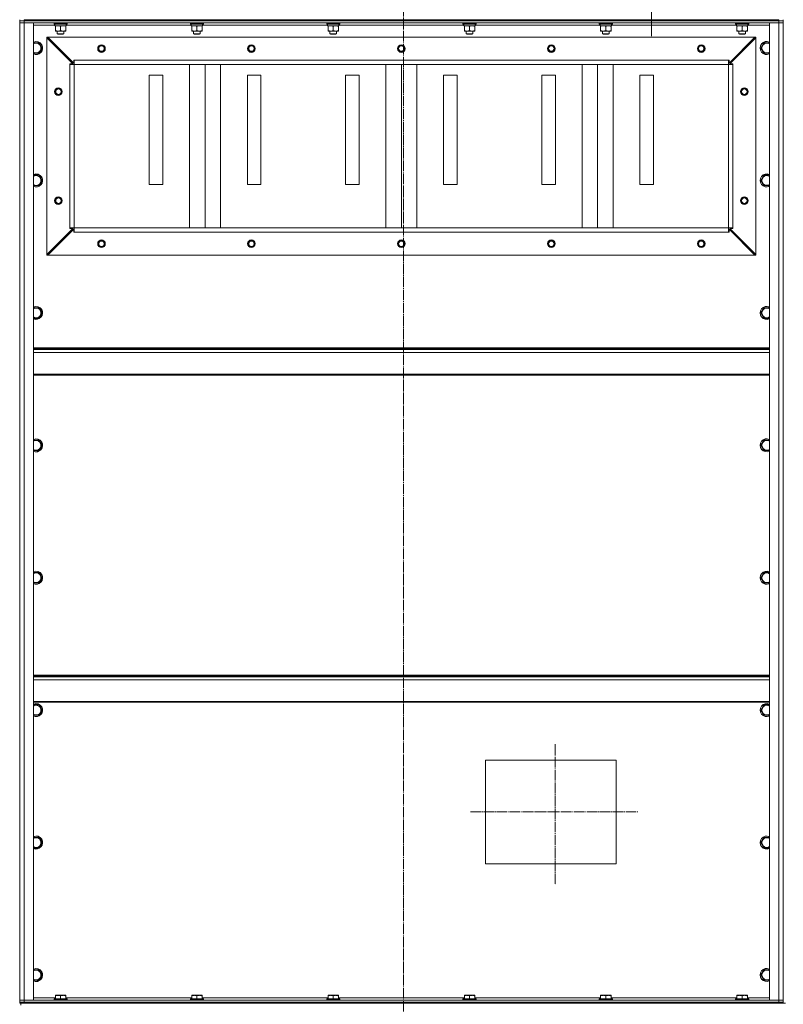
# Model space of a CAD drawing. Units: millimetres. Extents: x 0 to 24363, y -6 to 16800.
# Drawn here: x 15390 to 16791, y 11694 to 13500 of the extents above; entities that cross this region are included whole.
import ezdxf

# ---------------------------------------------------------------- set-up
doc = ezdxf.new("R2010")
doc.units = ezdxf.units.MM
doc.linetypes.add('K5LT_AXLED', pattern=[23.716667, 19.216667, -1.5, 1.5, -1.5])
doc.linetypes.add('K5LT_THIN', pattern=[0])
for name, color, linetype, true_color in [('OSI', 2, 'Continuous', 0xffff00), ('R', 1, 'Continuous', 0xff0000), ('WELDING', 7, 'Continuous', 0xffffff)]:
    doc.layers.add(name, color=color, linetype=linetype, true_color=true_color)

msp = doc.modelspace()

# ---------------------------------------------------------------- linework, layer by layer
at = {"layer": 'OSI', "color": 30, "linetype": 'K5LT_AXLED', "lineweight": 18, "true_color": 0xff8000}
for p, q in [((16094.5, 14119.5), (16094.5, 11669.4)), ((16549.5, 13561.2), (16549.5, 13466.5)), ((16372.5, 12171.4), (16372.5, 11913.4)), ((16217.5, 12047.2), (16524.5, 12047.2))]:
    msp.add_line(p, q, dxfattribs=at)
at = {"layer": 'R', "color": 7, "linetype": 'K5LT_THIN', "lineweight": 18}
for p, q in [((15390.5, 13498.2), (15390.5, 13500.2)), ((15390.5, 13498.2), (15390.5, 13500.2)), ((15398.5, 13498.2), (15390.5, 13498.2)), ((15390.5, 13498.2), (15390.5, 13494.2)), ((15390.5, 13498.2), (15398.5, 13498.2)), ((15390.5, 13494.2), (15398.5, 13494.2)), ((15390.5, 11702.2), (15390.5, 13494.2)), ((15398.5, 13494.2), (15390.5, 13494.2)), ((15390.5, 11702.2), (15390.5, 13494.2)), ((15398.5, 13500.2), (16782.5, 13500.2)), ((15398.5, 13498.2), (15398.5, 13500.2)), ((15398.5, 13498.2), (16782.5, 13498.2)), ((16782.5, 13498.2), (15398.5, 13498.2)), ((15398.5, 13498.2), (15398.5, 13494.2)), ((16782.5, 13494.2), (15398.5, 13494.2)), ((15398.5, 13494.2), (15415.5, 13494.2)), ((15398.5, 13494.2), (15398.5, 11702.2)), ((15415.5, 13494.2), (15415.5, 11702.2)), ((15455.1, 13490.2), (15415.5, 13490.2)), ((15453.5, 13493.9), (15453.7, 13494.2)), ((15453.5, 13493.9), (15453.5, 13492)), ((15477.5, 13493.9), (15453.5, 13493.9)), ((15477.5, 13492), (15453.5, 13492)), ((15453.5, 13492), (15453.7, 13491.7)), ((15477.3, 13491.7), (15453.7, 13491.7)), ((15455, 13489.2), (15455.1, 13490.5)), ((15476, 13491.7), (15476, 13489.2)), ((15705.1, 13490.2), (15476, 13490.2)), ((15477.5, 13493.9), (15477.3, 13494.2)), ((15477.5, 13492), (15477.3, 13491.7)), ((15477.5, 13493.9), (15477.5, 13492)), ((15703.5, 13493.9), (15703.7, 13494.2)), ((15703.5, 13493.9), (15703.5, 13492)), ((15727.5, 13493.9), (15703.5, 13493.9)), ((15727.5, 13492), (15703.5, 13492)), ((15703.5, 13492), (15703.7, 13491.7)), ((15727.3, 13491.7), (15703.7, 13491.7)), ((15705, 13489.2), (15705.1, 13490.5)), ((15726, 13491.7), (15726, 13489.2)), ((15955.1, 13490.2), (15726, 13490.2)), ((15727.5, 13493.9), (15727.3, 13494.2)), ((15727.5, 13492), (15727.3, 13491.7)), ((15727.5, 13493.9), (15727.5, 13492)), ((15953.5, 13493.9), (15953.7, 13494.2)), ((15953.5, 13493.9), (15953.5, 13492)), ((15977.5, 13493.9), (15953.5, 13493.9)), ((15977.5, 13492), (15953.5, 13492)), ((15953.5, 13492), (15953.7, 13491.7)), ((15977.3, 13491.7), (15953.7, 13491.7)), ((15955, 13489.2), (15955.1, 13490.5)), ((15976, 13491.7), (15976, 13489.2)), ((16205.1, 13490.2), (15976, 13490.2)), ((15977.5, 13493.9), (15977.3, 13494.2)), ((15977.5, 13492), (15977.3, 13491.7)), ((15977.5, 13493.9), (15977.5, 13492)), ((16203.5, 13493.9), (16203.7, 13494.2)), ((16203.5, 13493.9), (16203.5, 13492)), ((16227.5, 13493.9), (16203.5, 13493.9)), ((16227.5, 13492), (16203.5, 13492)), ((16203.5, 13492), (16203.7, 13491.7)), ((16227.3, 13491.7), (16203.7, 13491.7)), ((16205, 13489.2), (16205.1, 13490.5)), ((16226, 13491.7), (16226, 13489.2)), ((16455.1, 13490.2), (16226, 13490.2)), ((16227.5, 13493.9), (16227.3, 13494.2)), ((16227.5, 13492), (16227.3, 13491.7)), ((16227.5, 13493.9), (16227.5, 13492)), ((16453.5, 13493.9), (16453.7, 13494.2)), ((16453.5, 13493.9), (16453.5, 13492)), ((16477.5, 13493.9), (16453.5, 13493.9)), ((16477.5, 13492), (16453.5, 13492)), ((16453.5, 13492), (16453.7, 13491.7)), ((16477.3, 13491.7), (16453.7, 13491.7)), ((16455, 13489.2), (16455.1, 13490.5)), ((16476, 13491.7), (16476, 13489.2)), ((16705.1, 13490.2), (16476, 13490.2)), ((16477.5, 13493.9), (16477.3, 13494.2)), ((16477.5, 13492), (16477.3, 13491.7)), ((16477.5, 13493.9), (16477.5, 13492)), ((16703.5, 13493.9), (16703.7, 13494.2)), ((16703.5, 13493.9), (16703.5, 13492)), ((16727.5, 13493.9), (16703.5, 13493.9)), ((16727.5, 13492), (16703.5, 13492)), ((16703.5, 13492), (16703.7, 13491.7)), ((16727.3, 13491.7), (16703.7, 13491.7)), ((16705, 13489.2), (16705.1, 13490.5)), ((16726, 13491.7), (16726, 13489.2)), ((16765.5, 13490.2), (16726, 13490.2)), ((16727.5, 13493.9), (16727.3, 13494.2)), ((16727.5, 13492), (16727.3, 13491.7)), ((16727.5, 13493.9), (16727.5, 13492)), ((16765.5, 11702.2), (16765.5, 13494.2)), ((16765.5, 13494.2), (16782.5, 13494.2)), ((16782.5, 13498.2), (16782.5, 13500.2)), ((16790.5, 13498.2), (16782.5, 13498.2)), ((16782.5, 13498.2), (16782.5, 13494.2)), ((16782.5, 13498.2), (16790.5, 13498.2)), ((16782.5, 11702.2), (16782.5, 13494.2)), ((16782.5, 13494.2), (16790.5, 13494.2)), ((16790.5, 13494.2), (16782.5, 13494.2)), ((16790.5, 13498.2), (16790.5, 13500.2)), ((16790.5, 13498.2), (16790.5, 13494.2)), ((16790.5, 13494.2), (16790.5, 11702.2)), ((16790.5, 11702.2), (16790.5, 13494.2)), ((15455, 13489.2), (15455.2, 13489.2)), ((15476, 13489.2), (15455.2, 13489.2)), ((15456, 13488.3), (15456, 13489.2)), ((15456, 13488.3), (15456, 13480)), ((15456, 13479.2), (15456, 13480)), ((15475, 13479.2), (15456, 13479.2)), ((15459.5, 13479.2), (15459.5, 13474.2)), ((15471.5, 13474.2), (15459.5, 13474.2)), ((15459.5, 13474.2), (15460.5, 13473.7)), ((15470.5, 13473.7), (15460.5, 13473.7)), ((15465.5, 13488.3), (15465.5, 13480)), ((15471.5, 13474.2), (15470.5, 13473.7)), ((15471.5, 13479.2), (15471.5, 13474.2)), ((15475, 13489.2), (15475, 13488.3)), ((15475, 13488.3), (15475, 13480)), ((15475, 13480), (15475, 13479.2)), ((15705, 13489.2), (15705.2, 13489.2)), ((15726, 13489.2), (15705.2, 13489.2)), ((15706, 13488.3), (15706, 13489.2)), ((15706, 13488.3), (15706, 13480)), ((15706, 13479.2), (15706, 13480)), ((15725, 13479.2), (15706, 13479.2)), ((15709.5, 13479.2), (15709.5, 13474.2)), ((15721.5, 13474.2), (15709.5, 13474.2)), ((15709.5, 13474.2), (15710.5, 13473.7)), ((15720.5, 13473.7), (15710.5, 13473.7)), ((15715.5, 13488.3), (15715.5, 13480)), ((15721.5, 13474.2), (15720.5, 13473.7)), ((15721.5, 13479.2), (15721.5, 13474.2)), ((15725, 13489.2), (15725, 13488.3)), ((15725, 13488.3), (15725, 13480)), ((15725, 13480), (15725, 13479.2)), ((15955, 13489.2), (15955.2, 13489.2)), ((15976, 13489.2), (15955.2, 13489.2)), ((15956, 13488.3), (15956, 13489.2)), ((15956, 13488.3), (15956, 13480)), ((15956, 13479.2), (15956, 13480)), ((15975, 13479.2), (15956, 13479.2)), ((15959.5, 13479.2), (15959.5, 13474.2)), ((15971.5, 13474.2), (15959.5, 13474.2)), ((15959.5, 13474.2), (15960.5, 13473.7)), ((15970.5, 13473.7), (15960.5, 13473.7)), ((15965.5, 13488.3), (15965.5, 13480)), ((15971.5, 13474.2), (15970.5, 13473.7)), ((15971.5, 13479.2), (15971.5, 13474.2)), ((15975, 13489.2), (15975, 13488.3)), ((15975, 13488.3), (15975, 13480)), ((15975, 13480), (15975, 13479.2)), ((16205, 13489.2), (16205.2, 13489.2)), ((16226, 13489.2), (16205.2, 13489.2)), ((16206, 13488.3), (16206, 13489.2)), ((16206, 13488.3), (16206, 13480)), ((16206, 13479.2), (16206, 13480)), ((16225, 13479.2), (16206, 13479.2)), ((16209.5, 13479.2), (16209.5, 13474.2)), ((16221.5, 13474.2), (16209.5, 13474.2)), ((16209.5, 13474.2), (16210.5, 13473.7)), ((16220.5, 13473.7), (16210.5, 13473.7)), ((16215.5, 13488.3), (16215.5, 13480)), ((16221.5, 13474.2), (16220.5, 13473.7)), ((16221.5, 13479.2), (16221.5, 13474.2)), ((16225, 13489.2), (16225, 13488.3)), ((16225, 13488.3), (16225, 13480)), ((16225, 13480), (16225, 13479.2)), ((16455, 13489.2), (16455.2, 13489.2)), ((16476, 13489.2), (16455.2, 13489.2)), ((16456, 13488.3), (16456, 13489.2)), ((16456, 13488.3), (16456, 13480)), ((16456, 13479.2), (16456, 13480)), ((16475, 13479.2), (16456, 13479.2)), ((16459.5, 13479.2), (16459.5, 13474.2)), ((16471.5, 13474.2), (16459.5, 13474.2)), ((16459.5, 13474.2), (16460.5, 13473.7)), ((16470.5, 13473.7), (16460.5, 13473.7)), ((16465.5, 13488.3), (16465.5, 13480)), ((16471.5, 13474.2), (16470.5, 13473.7)), ((16471.5, 13479.2), (16471.5, 13474.2)), ((16475, 13489.2), (16475, 13488.3)), ((16475, 13488.3), (16475, 13480)), ((16475, 13480), (16475, 13479.2)), ((16705, 13489.2), (16705.2, 13489.2)), ((16726, 13489.2), (16705.2, 13489.2)), ((16706, 13488.3), (16706, 13489.2)), ((16706, 13488.3), (16706, 13480)), ((16706, 13479.2), (16706, 13480)), ((16725, 13479.2), (16706, 13479.2)), ((16709.5, 13479.2), (16709.5, 13474.2)), ((16721.5, 13474.2), (16709.5, 13474.2)), ((16709.5, 13474.2), (16710.5, 13473.7)), ((16720.5, 13473.7), (16710.5, 13473.7)), ((16715.5, 13488.3), (16715.5, 13480)), ((16721.5, 13474.2), (16720.5, 13473.7)), ((16721.5, 13479.2), (16721.5, 13474.2)), ((16725, 13489.2), (16725, 13488.3)), ((16725, 13488.3), (16725, 13480)), ((16725, 13480), (16725, 13479.2)), ((15415.5, 13457.7), (15426, 13457.7)), ((15426, 13457.7), (15428.7, 13452.9)), ((15440.5, 13468.2), (15440.5, 13466.7)), ((15442, 13468.2), (15440.5, 13468.2)), ((15440.5, 13466.7), (15440.5, 13069.7)), ((15488, 13419.2), (15440.5, 13466.7)), ((16739, 13468.2), (15442, 13468.2)), ((15442, 13468.2), (15489.5, 13420.7)), ((16691.5, 13420.7), (16739, 13468.2)), ((16740.5, 13466.7), (16693, 13419.2)), ((16740.5, 13468.2), (16739, 13468.2)), ((16740.5, 13466.7), (16740.5, 13468.2)), ((16740.5, 13466.7), (16740.5, 13069.7)), ((16749.5, 13448.2), (16755, 13457.7)), ((16755, 13457.7), (16765.5, 13457.7)), ((15426, 13438.7), (15415.5, 13438.7)), ((15431.4, 13448.2), (15426, 13438.7)), ((15428.7, 13452.9), (15431.4, 13448.2)), ((16755, 13438.7), (16749.5, 13448.2)), ((16765.5, 13438.7), (16755, 13438.7)), ((15482.5, 13418.2), (15482.5, 13419.2)), ((15482.5, 13419.2), (15488, 13419.2)), ((15490.5, 13418.2), (15482.5, 13418.2)), ((15482.5, 13418.2), (15482.5, 13118.2)), ((15489.5, 13420.7), (15489.5, 13426.2)), ((15489.5, 13426.2), (15490.5, 13426.2)), ((16690.5, 13426.2), (15490.5, 13426.2)), ((15490.5, 13418.2), (15490.5, 13426.2)), ((16690.5, 13418.2), (15490.5, 13418.2)), ((16690.5, 13418.2), (15490.5, 13418.2)), ((15490.5, 13418.2), (15490.5, 13118.2)), ((15702.2, 13118.2), (15702.2, 13418.2)), ((15730.5, 13118.2), (15730.5, 13418.2)), ((15758.8, 13118.2), (15758.8, 13418.2)), ((16062.2, 13118.2), (16062.2, 13418.2)), ((16090.5, 13118.2), (16090.5, 13418.2)), ((16118.8, 13118.2), (16118.8, 13418.2)), ((16422.2, 13118.2), (16422.2, 13418.2)), ((16450.5, 13118.2), (16450.5, 13418.2)), ((16478.8, 13118.2), (16478.8, 13418.2)), ((16690.5, 13418.2), (16690.5, 13426.2)), ((16690.5, 13426.2), (16691.5, 13426.2)), ((16690.5, 13418.2), (16690.5, 13118.2)), ((16698.5, 13418.2), (16690.5, 13418.2)), ((16691.5, 13426.2), (16691.5, 13420.7)), ((16693, 13419.2), (16698.5, 13419.2)), ((16698.5, 13419.2), (16698.5, 13418.2)), ((16698.5, 13418.2), (16698.5, 13118.2)), ((15653, 13398.2), (15628, 13398.2)), ((15628, 13398.2), (15628, 13198.2)), ((15653, 13198.2), (15653, 13398.2)), ((15833, 13398.2), (15808, 13398.2)), ((15808, 13398.2), (15808, 13198.2)), ((15833, 13198.2), (15833, 13398.2)), ((16013, 13398.2), (15988, 13398.2)), ((15988, 13398.2), (15988, 13198.2)), ((16013, 13198.2), (16013, 13398.2)), ((16193, 13398.2), (16168, 13398.2)), ((16168, 13398.2), (16168, 13198.2)), ((16193, 13198.2), (16193, 13398.2)), ((16373, 13398.2), (16348, 13398.2)), ((16348, 13398.2), (16348, 13198.2)), ((16373, 13198.2), (16373, 13398.2)), ((16553, 13398.2), (16528, 13398.2)), ((16528, 13398.2), (16528, 13198.2)), ((16553, 13198.2), (16553, 13398.2)), ((15415.5, 13214.8), (15426, 13214.8)), ((15426, 13214.8), (15428.7, 13210.1)), ((15431.4, 13205.3), (15426, 13195.8)), ((15428.7, 13210.1), (15431.4, 13205.3)), ((16749.5, 13205.3), (16755, 13214.8)), ((16755, 13195.8), (16749.5, 13205.3)), ((16755, 13214.8), (16765.5, 13214.8)), ((15426, 13195.8), (15415.5, 13195.8)), ((15628, 13198.2), (15653, 13198.2)), ((15808, 13198.2), (15833, 13198.2)), ((15988, 13198.2), (16013, 13198.2)), ((16168, 13198.2), (16193, 13198.2)), ((16348, 13198.2), (16373, 13198.2)), ((16528, 13198.2), (16553, 13198.2)), ((16765.5, 13195.8), (16755, 13195.8)), ((15440.5, 13069.7), (15488, 13117.2)), ((15489.5, 13115.7), (15442, 13068.2)), ((15490.5, 13118.2), (15482.5, 13118.2)), ((15482.5, 13117.2), (15482.5, 13118.2)), ((15488, 13117.2), (15482.5, 13117.2)), ((15489.5, 13110.2), (15489.5, 13115.7)), ((15490.5, 13110.2), (15489.5, 13110.2)), ((16690.5, 13118.2), (15490.5, 13118.2)), ((15490.5, 13110.2), (15490.5, 13118.2)), ((16690.5, 13110.2), (15490.5, 13110.2)), ((16690.5, 13110.2), (16690.5, 13118.2)), ((16698.5, 13118.2), (16690.5, 13118.2)), ((16691.5, 13110.2), (16690.5, 13110.2)), ((16739, 13068.2), (16691.5, 13115.7)), ((16691.5, 13115.7), (16691.5, 13110.2)), ((16698.5, 13117.2), (16693, 13117.2)), ((16693, 13117.2), (16740.5, 13069.7)), ((16698.5, 13118.2), (16698.5, 13117.2)), ((15440.5, 13069.7), (15440.5, 13068.2)), ((15440.5, 13068.2), (15442, 13068.2)), ((16739, 13068.2), (15442, 13068.2)), ((16739, 13068.2), (16740.5, 13068.2)), ((16740.5, 13068.2), (16740.5, 13069.7)), ((15415.5, 12971.9), (15426, 12971.9)), ((15426, 12971.9), (15428.7, 12967.2)), ((15428.7, 12967.2), (15431.4, 12962.4)), ((16749.5, 12962.4), (16755, 12971.9)), ((16755, 12971.9), (16765.5, 12971.9)), ((15426, 12952.9), (15415.5, 12952.9)), ((15431.4, 12962.4), (15426, 12952.9)), ((16755, 12952.9), (16749.5, 12962.4)), ((16765.5, 12952.9), (16755, 12952.9)), ((16765.5, 12898.2), (15415.5, 12898.2)), ((16765.5, 12897), (15415.5, 12897)), ((16765.5, 12895.2), (15415.5, 12895.2)), ((16765.5, 12889.7), (15415.5, 12889.7)), ((16765.5, 12850), (15415.5, 12850)), ((16765.5, 12848.2), (15415.5, 12848.2)), ((15415.5, 12729.1), (15426, 12729.1)), ((15426, 12729.1), (15428.7, 12724.3)), ((15431.4, 12719.6), (15426, 12710.1)), ((15428.7, 12724.3), (15431.4, 12719.6)), ((16749.5, 12719.6), (16755, 12729.1)), ((16755, 12710.1), (16749.5, 12719.6)), ((16755, 12729.1), (16765.5, 12729.1)), ((15426, 12710.1), (15415.5, 12710.1)), ((16765.5, 12710.1), (16755, 12710.1)), ((15415.5, 12486.2), (15426, 12486.2)), ((15426, 12486.2), (15428.7, 12481.5)), ((15428.7, 12481.5), (15431.4, 12476.7)), ((16749.5, 12476.7), (16755, 12486.2)), ((16755, 12486.2), (16765.5, 12486.2)), ((15426, 12467.2), (15415.5, 12467.2)), ((15431.4, 12476.7), (15426, 12467.2)), ((16755, 12467.2), (16749.5, 12476.7)), ((16765.5, 12467.2), (16755, 12467.2)), ((16765.5, 12298.2), (15415.5, 12298.2)), ((16765.5, 12297), (15415.5, 12297)), ((16765.5, 12295.2), (15415.5, 12295.2)), ((16765.5, 12289.7), (15415.5, 12289.7)), ((16765.5, 12250), (15415.5, 12250)), ((16765.5, 12248.2), (15415.5, 12248.2)), ((15415.5, 12243.4), (15426, 12243.4)), ((15426, 12243.4), (15428.7, 12238.6)), ((16749.5, 12233.9), (16755, 12243.4)), ((16755, 12243.4), (16765.5, 12243.4)), ((15431.4, 12233.9), (15426, 12224.4)), ((15428.7, 12238.6), (15431.4, 12233.9)), ((16755, 12224.4), (16749.5, 12233.9)), ((15426, 12224.4), (15415.5, 12224.4)), ((16765.5, 12224.4), (16755, 12224.4)), ((16244.5, 12142.2), (16484.5, 12142.2)), ((16244.5, 11952.2), (16244.5, 12142.2)), ((16484.5, 12142.2), (16484.5, 11952.2)), ((15415.5, 12000.5), (15426, 12000.5)), ((15426, 12000.5), (15428.7, 11995.8)), ((15431.4, 11991), (15426, 11981.5)), ((15428.7, 11995.8), (15431.4, 11991)), ((16749.5, 11991), (16755, 12000.5)), ((16755, 11981.5), (16749.5, 11991)), ((16755, 12000.5), (16765.5, 12000.5)), ((15426, 11981.5), (15415.5, 11981.5)), ((16765.5, 11981.5), (16755, 11981.5)), ((16484.5, 11952.2), (16244.5, 11952.2)), ((15415.5, 11757.7), (15426, 11757.7)), ((15426, 11757.7), (15428.7, 11752.9)), ((16749.5, 11748.2), (16755, 11757.7)), ((16755, 11757.7), (16765.5, 11757.7)), ((15426, 11738.7), (15415.5, 11738.7)), ((15431.4, 11748.2), (15426, 11738.7)), ((15428.7, 11752.9), (15431.4, 11748.2)), ((16755, 11738.7), (16749.5, 11748.2)), ((16765.5, 11738.7), (16755, 11738.7)), ((15398.5, 11702.2), (15390.5, 11702.2)), ((15390.5, 11698.2), (15390.5, 11702.2)), ((15390.5, 11702.2), (15398.5, 11702.2)), ((15398.5, 11702.2), (16782.5, 11702.2)), ((15415.5, 11702.2), (15398.5, 11702.2)), ((15398.5, 11698.2), (15398.5, 11702.2)), ((15415.5, 11706.2), (15456, 11706.2)), ((15453.5, 11704.4), (15453.7, 11704.7)), ((15453.5, 11704.4), (15453.5, 11702.5)), ((15471.5, 11704.4), (15453.5, 11704.4)), ((15453.5, 11702.5), (15453.7, 11702.2)), ((15471.5, 11702.5), (15453.5, 11702.5)), ((15471.4, 11704.7), (15453.7, 11704.7)), ((15456, 11710.9), (15456.5, 11711.2)), ((15456, 11710), (15456, 11710.9)), ((15456, 11710), (15456, 11704.7)), ((15470, 11711.2), (15456.5, 11711.2)), ((15465.5, 11710), (15465.5, 11704.7)), ((15474.4, 11711.2), (15470, 11711.2)), ((15477.3, 11704.7), (15471.4, 11704.7)), ((15477.5, 11704.4), (15471.5, 11704.4)), ((15477.5, 11702.5), (15471.5, 11702.5)), ((15475, 11710.9), (15474.4, 11711.2)), ((15475, 11710.9), (15475, 11710)), ((15475, 11710), (15475, 11704.7)), ((15475, 11706.2), (15706, 11706.2)), ((15477.5, 11704.4), (15477.3, 11704.7)), ((15477.5, 11702.5), (15477.3, 11702.2)), ((15477.5, 11704.4), (15477.5, 11702.5)), ((15703.5, 11704.4), (15703.7, 11704.7)), ((15703.5, 11704.4), (15703.5, 11702.5)), ((15721.5, 11704.4), (15703.5, 11704.4)), ((15703.5, 11702.5), (15703.7, 11702.2)), ((15721.5, 11702.5), (15703.5, 11702.5)), ((15721.4, 11704.7), (15703.7, 11704.7)), ((15706, 11710.9), (15706.5, 11711.2)), ((15706, 11710), (15706, 11710.9)), ((15706, 11710), (15706, 11704.7)), ((15720, 11711.2), (15706.5, 11711.2)), ((15715.5, 11710), (15715.5, 11704.7)), ((15724.4, 11711.2), (15720, 11711.2)), ((15727.3, 11704.7), (15721.4, 11704.7)), ((15727.5, 11704.4), (15721.5, 11704.4)), ((15727.5, 11702.5), (15721.5, 11702.5)), ((15725, 11710.9), (15724.4, 11711.2)), ((15725, 11710.9), (15725, 11710)), ((15725, 11710), (15725, 11704.7)), ((15725, 11706.2), (15956, 11706.2)), ((15727.5, 11704.4), (15727.3, 11704.7)), ((15727.5, 11702.5), (15727.3, 11702.2)), ((15727.5, 11704.4), (15727.5, 11702.5)), ((15953.5, 11704.4), (15953.7, 11704.7)), ((15953.5, 11704.4), (15953.5, 11702.5)), ((15971.5, 11704.4), (15953.5, 11704.4)), ((15953.5, 11702.5), (15953.7, 11702.2)), ((15971.5, 11702.5), (15953.5, 11702.5)), ((15971.4, 11704.7), (15953.7, 11704.7)), ((15956, 11710.9), (15956.5, 11711.2)), ((15956, 11710), (15956, 11710.9)), ((15956, 11710), (15956, 11704.7)), ((15970, 11711.2), (15956.5, 11711.2)), ((15965.5, 11710), (15965.5, 11704.7)), ((15974.4, 11711.2), (15970, 11711.2)), ((15977.3, 11704.7), (15971.4, 11704.7)), ((15977.5, 11704.4), (15971.5, 11704.4)), ((15977.5, 11702.5), (15971.5, 11702.5)), ((15975, 11710.9), (15974.4, 11711.2)), ((15975, 11710.9), (15975, 11710)), ((15975, 11710), (15975, 11704.7)), ((15975, 11706.2), (16206, 11706.2)), ((15977.5, 11704.4), (15977.3, 11704.7)), ((15977.5, 11702.5), (15977.3, 11702.2)), ((15977.5, 11704.4), (15977.5, 11702.5)), ((16203.5, 11704.4), (16203.7, 11704.7)), ((16203.5, 11704.4), (16203.5, 11702.5)), ((16221.5, 11704.4), (16203.5, 11704.4)), ((16203.5, 11702.5), (16203.7, 11702.2)), ((16221.5, 11702.5), (16203.5, 11702.5)), ((16221.4, 11704.7), (16203.7, 11704.7)), ((16206, 11710.9), (16206.5, 11711.2)), ((16206, 11710), (16206, 11710.9)), ((16206, 11710), (16206, 11704.7)), ((16220, 11711.2), (16206.5, 11711.2)), ((16215.5, 11710), (16215.5, 11704.7)), ((16224.4, 11711.2), (16220, 11711.2)), ((16227.3, 11704.7), (16221.4, 11704.7)), ((16227.5, 11704.4), (16221.5, 11704.4)), ((16227.5, 11702.5), (16221.5, 11702.5)), ((16225, 11710.9), (16224.4, 11711.2)), ((16225, 11710.9), (16225, 11710)), ((16225, 11710), (16225, 11704.7)), ((16225, 11706.2), (16456, 11706.2)), ((16227.5, 11704.4), (16227.3, 11704.7)), ((16227.5, 11702.5), (16227.3, 11702.2)), ((16227.5, 11704.4), (16227.5, 11702.5)), ((16453.5, 11704.4), (16453.7, 11704.7)), ((16453.5, 11704.4), (16453.5, 11702.5)), ((16471.5, 11704.4), (16453.5, 11704.4)), ((16453.5, 11702.5), (16453.7, 11702.2)), ((16471.5, 11702.5), (16453.5, 11702.5)), ((16471.4, 11704.7), (16453.7, 11704.7)), ((16456, 11710.9), (16456.5, 11711.2)), ((16456, 11710), (16456, 11710.9)), ((16456, 11710), (16456, 11704.7)), ((16470, 11711.2), (16456.5, 11711.2)), ((16465.5, 11710), (16465.5, 11704.7)), ((16474.4, 11711.2), (16470, 11711.2)), ((16477.3, 11704.7), (16471.4, 11704.7)), ((16477.5, 11704.4), (16471.5, 11704.4)), ((16477.5, 11702.5), (16471.5, 11702.5)), ((16475, 11710.9), (16474.4, 11711.2)), ((16475, 11710.9), (16475, 11710)), ((16475, 11710), (16475, 11704.7)), ((16475, 11706.2), (16706, 11706.2)), ((16477.5, 11704.4), (16477.3, 11704.7)), ((16477.5, 11702.5), (16477.3, 11702.2)), ((16477.5, 11704.4), (16477.5, 11702.5)), ((16703.5, 11704.4), (16703.7, 11704.7)), ((16703.5, 11704.4), (16703.5, 11702.5)), ((16721.5, 11704.4), (16703.5, 11704.4)), ((16703.5, 11702.5), (16703.7, 11702.2)), ((16721.5, 11702.5), (16703.5, 11702.5)), ((16721.4, 11704.7), (16703.7, 11704.7)), ((16706, 11710.9), (16706.5, 11711.2)), ((16706, 11710), (16706, 11710.9)), ((16706, 11710), (16706, 11704.7)), ((16720, 11711.2), (16706.5, 11711.2)), ((16715.5, 11710), (16715.5, 11704.7)), ((16724.4, 11711.2), (16720, 11711.2)), ((16727.3, 11704.7), (16721.4, 11704.7)), ((16727.5, 11704.4), (16721.5, 11704.4)), ((16727.5, 11702.5), (16721.5, 11702.5)), ((16725, 11710.9), (16724.4, 11711.2)), ((16725, 11710.9), (16725, 11710)), ((16725, 11710), (16725, 11704.7)), ((16725, 11706.2), (16765.5, 11706.2)), ((16727.5, 11704.4), (16727.3, 11704.7)), ((16727.5, 11702.5), (16727.3, 11702.2)), ((16727.5, 11704.4), (16727.5, 11702.5)), ((16782.5, 11702.2), (16765.5, 11702.2)), ((16790.5, 11702.2), (16782.5, 11702.2)), ((16782.5, 11702.2), (16790.5, 11702.2)), ((16782.5, 11698.2), (16782.5, 11702.2)), ((16790.5, 11698.2), (16790.5, 11702.2)), ((15390.5, 11696.2), (15390.5, 11698.2)), ((15390.5, 11698.2), (15398.5, 11698.2)), ((15390.5, 11696.2), (15390.5, 11698.2)), ((15398.5, 11698.2), (15390.5, 11698.2)), ((15392.5, 11696.2), (15390.5, 11696.2)), ((15392.5, 11696.2), (15392.5, 11692.6)), ((15392.5, 11696.2), (15392.5, 11692.6)), ((15392.5, 11696.2), (15393.2, 11696.2)), ((15398.5, 11696.2), (15393.2, 11696.2)), ((15398.5, 11698.2), (16782.5, 11698.2)), ((15398.5, 11696.2), (15398.5, 11698.2)), ((15398.5, 11698.2), (16782.5, 11698.2)), ((15398.5, 11696.2), (16782.5, 11696.2)), ((16782.5, 11696.2), (16782.5, 11698.2)), ((16782.5, 11698.2), (16790.5, 11698.2)), ((16790.5, 11698.2), (16782.5, 11698.2)), ((16787.8, 11696.2), (16782.5, 11696.2)), ((16787.8, 11696.2), (16795.2, 11696.2)), ((16790.5, 11696.2), (16790.5, 11698.2))]:
    msp.add_line(p, q, dxfattribs=at)
for centre, radius in [((15540.5, 13447.2), 7), ((15540.5, 13447.2), 6.5), ((15815.5, 13447.2), 7), ((15815.5, 13447.2), 6.5), ((16090.5, 13447.2), 7), ((16090.5, 13447.2), 6.5), ((16365.5, 13447.2), 7), ((16365.5, 13447.2), 6.5), ((16640.5, 13447.2), 7), ((16640.5, 13447.2), 6.5), ((15540.5, 13447.2), 6), ((15540.5, 13447.2), 5), ((15815.5, 13447.2), 6), ((15815.5, 13447.2), 5), ((16090.5, 13447.2), 6), ((16090.5, 13447.2), 5), ((16365.5, 13447.2), 6), ((16365.5, 13447.2), 5), ((16640.5, 13447.2), 6), ((16640.5, 13447.2), 5), ((15461.5, 13368.2), 7), ((15461.5, 13368.2), 6.5), ((15461.5, 13368.2), 6), ((15461.5, 13368.2), 5), ((16719.5, 13368.2), 7), ((16719.5, 13368.2), 6.5), ((16719.5, 13368.2), 6), ((16719.5, 13368.2), 5), ((15461.5, 13168.2), 7), ((15461.5, 13168.2), 6.5), ((15461.5, 13168.2), 6), ((15461.5, 13168.2), 5), ((16719.5, 13168.2), 7), ((16719.5, 13168.2), 6.5), ((16719.5, 13168.2), 6), ((16719.5, 13168.2), 5), ((15540.5, 13089.2), 7), ((15540.5, 13089.2), 6.5), ((15540.5, 13089.2), 6), ((15540.5, 13089.2), 5), ((15815.5, 13089.2), 7), ((15815.5, 13089.2), 6.5), ((15815.5, 13089.2), 6), ((15815.5, 13089.2), 5), ((16090.5, 13089.2), 7), ((16090.5, 13089.2), 6.5), ((16090.5, 13089.2), 6), ((16090.5, 13089.2), 5), ((16365.5, 13089.2), 7), ((16365.5, 13089.2), 6.5), ((16365.5, 13089.2), 6), ((16365.5, 13089.2), 5), ((16640.5, 13089.2), 7), ((16640.5, 13089.2), 6.5), ((16640.5, 13089.2), 6), ((16640.5, 13089.2), 5)]:
    msp.add_circle(centre, radius, dxfattribs=at)
for centre, radius, start, end in [((15420.5, 13448.2), 12, 30, 114.6243), ((15420.5, 13448.2), 11.8, 30, 115.0095), ((15420.5, 13448.2), 8.97, 30, 123.8664), ((15420.5, 13448.2), 12, 245.3757, 30), ((15420.5, 13448.2), 11.8, 244.9905, 30), ((16760.5, 13448.2), 12, 65.3757, 294.6243), ((16760.5, 13448.2), 11.8, 64.9905, 295.0095), ((16760.5, 13448.2), 8.97, 56.1336, 303.8664), ((15420.5, 13448.2), 8.97, 236.1336, 30), ((15420.5, 13205.3), 12, 30, 114.6243), ((15420.5, 13205.3), 11.8, 30, 115.0095), ((15420.5, 13205.3), 8.97, 30, 123.8664), ((15420.5, 13205.3), 12, 245.3757, 30), ((15420.5, 13205.3), 11.8, 244.9905, 30), ((15420.5, 13205.3), 8.97, 236.1336, 30), ((16760.5, 13205.3), 12, 65.3757, 294.6243), ((16760.5, 13205.3), 11.8, 64.9905, 295.0095), ((16760.5, 13205.3), 8.97, 56.1336, 303.8664), ((15420.5, 12962.4), 12, 30, 114.6243), ((15420.5, 12962.4), 11.8, 30, 115.0095), ((15420.5, 12962.4), 8.97, 30, 123.8664), ((15420.5, 12962.4), 11.8, 244.9905, 30), ((15420.5, 12962.4), 12, 245.3757, 30), ((15420.5, 12962.4), 8.97, 236.1336, 30), ((16760.5, 12962.4), 12, 65.3757, 294.6243), ((16760.5, 12962.4), 11.8, 64.9905, 295.0095), ((16760.5, 12962.4), 8.97, 56.1336, 303.8664), ((15420.5, 12719.6), 12, 30, 114.6243), ((15420.5, 12719.6), 11.8, 30, 115.0095), ((16760.5, 12719.6), 12, 65.3757, 294.6243), ((16760.5, 12719.6), 11.8, 64.9905, 295.0095), ((15420.5, 12719.6), 8.97, 30, 123.8664), ((15420.5, 12719.6), 12, 245.3757, 30), ((15420.5, 12719.6), 11.8, 244.9905, 30), ((15420.5, 12719.6), 8.97, 236.1336, 30), ((16760.5, 12719.6), 8.97, 56.1336, 303.8664), ((15420.5, 12476.7), 12, 30, 114.6243), ((15420.5, 12476.7), 11.8, 30, 115.0095), ((15420.5, 12476.7), 8.97, 30, 123.8664), ((15420.5, 12476.7), 12, 245.3757, 30), ((15420.5, 12476.7), 11.8, 244.9905, 30), ((15420.5, 12476.7), 8.97, 236.1336, 30), ((16760.5, 12476.7), 12, 65.3757, 294.6243), ((16760.5, 12476.7), 11.8, 64.9905, 295.0095), ((16760.5, 12476.7), 8.97, 56.1336, 303.8664), ((15420.5, 12233.9), 12, 30, 114.6243), ((15420.5, 12233.9), 11.8, 30, 115.0095), ((16760.5, 12233.9), 12, 65.3757, 294.6243), ((16760.5, 12233.9), 11.8, 64.9905, 295.0095), ((15420.5, 12233.9), 8.97, 30, 123.8664), ((15420.5, 12233.9), 12, 245.3757, 30), ((15420.5, 12233.9), 11.8, 244.9905, 30), ((15420.5, 12233.9), 8.97, 236.1336, 30), ((16760.5, 12233.9), 8.97, 56.1336, 303.8664), ((15420.5, 11991), 12, 30, 114.6243), ((15420.5, 11991), 11.8, 30, 115.0095), ((15420.5, 11991), 8.97, 30, 123.8664), ((15420.5, 11991), 12, 245.3757, 30), ((15420.5, 11991), 11.8, 244.9905, 30), ((15420.5, 11991), 8.97, 236.1336, 30), ((16760.5, 11991), 12, 65.3757, 294.6243), ((16760.5, 11991), 11.8, 64.9905, 295.0095), ((16760.5, 11991), 8.97, 56.1336, 303.8664), ((15420.5, 11748.2), 12, 30, 114.6243), ((15420.5, 11748.2), 11.8, 30, 115.0095), ((15420.5, 11748.2), 8.97, 30, 123.8664), ((16760.5, 11748.2), 12, 65.3757, 294.6243), ((16760.5, 11748.2), 11.8, 64.9905, 295.0095), ((16760.5, 11748.2), 8.97, 56.1336, 303.8664), ((15420.5, 11748.2), 12, 245.3757, 30), ((15420.5, 11748.2), 11.8, 244.9905, 30), ((15420.5, 11748.2), 8.97, 236.1336, 30)]:
    msp.add_arc(centre, radius, start, end, dxfattribs=at)
for centre in [(15465.5, 13494.1), (15715.5, 13494.1), (15965.5, 13494.1), (16215.5, 13494.1), (16465.5, 13494.1), (16715.5, 13494.1)]:
    msp.add_ellipse(centre, major_axis=(0, -22.5), ratio=0.466308, start_param=-1.46277, end_param=-1.350168, dxfattribs=at)
at = {"layer": 'WELDING', "color": 7, "linetype": 'K5LT_THIN', "lineweight": 18}
for points, knots in [([(15460.7, 13489.2), (15460.5, 13489.2), (15460.1, 13489.2), (15459.4, 13489.1), (15458.8, 13489), (15458, 13488.9), (15457.1, 13488.7), (15456.3, 13488.4), (15456, 13488.3)], [0, 0, 0, 0, 1.192024, 2.404251, 3.60809, 4.765234, 6.955738, 9, 9, 9, 9]), ([(15456, 13480), (15456.5, 13479.8), (15457.4, 13479.6), (15458.3, 13479.4), (15458.9, 13479.3), (15459.5, 13479.2), (15460, 13479.2), (15460.5, 13479.2), (15461, 13479.2), (15461.6, 13479.2), (15462.2, 13479.2), (15462.9, 13479.3), (15464, 13479.6), (15464.9, 13479.8), (15465.5, 13480)], [0, 0, 0, 0, 2.72415, 3.912285, 4.716446, 5.530362, 6.353984, 7.180289, 7.997717, 8.810544, 9.605533, 10.761675, 12.184093, 15, 15, 15, 15]), ([(15465.5, 13488.3), (15465, 13488.5), (15464.2, 13488.7), (15463.3, 13488.9), (15462.6, 13489), (15462, 13489.1), (15461.3, 13489.2), (15460.9, 13489.2), (15460.7, 13489.2)], [0, 0, 0, 0, 2.905563, 4.375924, 5.511195, 6.679161, 7.850161, 9, 9, 9, 9]), ([(15470.2, 13489.2), (15470, 13489.2), (15469.6, 13489.2), (15468.9, 13489.1), (15468.3, 13489), (15467.5, 13488.9), (15466.6, 13488.7), (15465.8, 13488.4), (15465.5, 13488.3)], [0, 0, 0, 0, 1.192024, 2.404251, 3.60809, 4.765234, 6.955738, 9, 9, 9, 9]), ([(15465.5, 13480), (15466, 13479.8), (15466.9, 13479.6), (15467.8, 13479.4), (15468.4, 13479.3), (15469, 13479.2), (15469.5, 13479.2), (15470, 13479.2), (15470.5, 13479.2), (15471.1, 13479.2), (15471.7, 13479.2), (15472.4, 13479.3), (15473.5, 13479.6), (15474.4, 13479.8), (15475, 13480)], [0, 0, 0, 0, 2.72415, 3.912285, 4.716446, 5.530362, 6.353984, 7.180289, 7.997717, 8.810544, 9.605533, 10.761675, 12.184093, 15, 15, 15, 15]), ([(15475, 13488.3), (15474.5, 13488.5), (15473.7, 13488.7), (15472.8, 13488.9), (15472.1, 13489), (15471.5, 13489.1), (15470.8, 13489.2), (15470.4, 13489.2), (15470.2, 13489.2)], [0, 0, 0, 0, 2.905563, 4.375924, 5.511195, 6.679161, 7.850161, 9, 9, 9, 9]), ([(15710.7, 13489.2), (15710.5, 13489.2), (15710.1, 13489.2), (15709.4, 13489.1), (15708.8, 13489), (15708, 13488.9), (15707.1, 13488.7), (15706.3, 13488.4), (15706, 13488.3)], [0, 0, 0, 0, 1.192024, 2.404251, 3.60809, 4.765234, 6.955738, 9, 9, 9, 9]), ([(15706, 13480), (15706.5, 13479.8), (15707.4, 13479.6), (15708.3, 13479.4), (15708.9, 13479.3), (15709.5, 13479.2), (15710, 13479.2), (15710.5, 13479.2), (15711, 13479.2), (15711.6, 13479.2), (15712.2, 13479.2), (15712.9, 13479.3), (15714, 13479.6), (15714.9, 13479.8), (15715.5, 13480)], [0, 0, 0, 0, 2.72415, 3.912285, 4.716446, 5.530362, 6.353984, 7.180289, 7.997717, 8.810544, 9.605533, 10.761675, 12.184093, 15, 15, 15, 15]), ([(15715.5, 13488.3), (15715, 13488.5), (15714.2, 13488.7), (15713.3, 13488.9), (15712.6, 13489), (15712, 13489.1), (15711.3, 13489.2), (15710.9, 13489.2), (15710.7, 13489.2)], [0, 0, 0, 0, 2.905563, 4.375924, 5.511195, 6.679161, 7.850161, 9, 9, 9, 9]), ([(15720.2, 13489.2), (15720, 13489.2), (15719.6, 13489.2), (15718.9, 13489.1), (15718.3, 13489), (15717.5, 13488.9), (15716.6, 13488.7), (15715.8, 13488.4), (15715.5, 13488.3)], [0, 0, 0, 0, 1.192024, 2.404251, 3.60809, 4.765234, 6.955738, 9, 9, 9, 9]), ([(15715.5, 13480), (15716, 13479.8), (15716.9, 13479.6), (15717.8, 13479.4), (15718.4, 13479.3), (15719, 13479.2), (15719.5, 13479.2), (15720, 13479.2), (15720.5, 13479.2), (15721.1, 13479.2), (15721.7, 13479.2), (15722.4, 13479.3), (15723.5, 13479.6), (15724.4, 13479.8), (15725, 13480)], [0, 0, 0, 0, 2.72415, 3.912285, 4.716446, 5.530362, 6.353984, 7.180289, 7.997717, 8.810544, 9.605533, 10.761675, 12.184093, 15, 15, 15, 15]), ([(15725, 13488.3), (15724.5, 13488.5), (15723.7, 13488.7), (15722.8, 13488.9), (15722.1, 13489), (15721.5, 13489.1), (15720.8, 13489.2), (15720.4, 13489.2), (15720.2, 13489.2)], [0, 0, 0, 0, 2.905563, 4.375924, 5.511195, 6.679161, 7.850161, 9, 9, 9, 9]), ([(15960.7, 13489.2), (15960.5, 13489.2), (15960.1, 13489.2), (15959.4, 13489.1), (15958.8, 13489), (15958, 13488.9), (15957.1, 13488.7), (15956.3, 13488.4), (15956, 13488.3)], [0, 0, 0, 0, 1.192024, 2.404251, 3.60809, 4.765234, 6.955738, 9, 9, 9, 9]), ([(15956, 13480), (15956.5, 13479.8), (15957.4, 13479.6), (15958.3, 13479.4), (15958.9, 13479.3), (15959.5, 13479.2), (15960, 13479.2), (15960.5, 13479.2), (15961, 13479.2), (15961.6, 13479.2), (15962.2, 13479.2), (15962.9, 13479.3), (15964, 13479.6), (15964.9, 13479.8), (15965.5, 13480)], [0, 0, 0, 0, 2.72415, 3.912285, 4.716446, 5.530362, 6.353984, 7.180289, 7.997717, 8.810544, 9.605533, 10.761675, 12.184093, 15, 15, 15, 15]), ([(15965.5, 13488.3), (15965, 13488.5), (15964.2, 13488.7), (15963.3, 13488.9), (15962.6, 13489), (15962, 13489.1), (15961.3, 13489.2), (15960.9, 13489.2), (15960.7, 13489.2)], [0, 0, 0, 0, 2.905563, 4.375924, 5.511195, 6.679161, 7.850161, 9, 9, 9, 9]), ([(15970.2, 13489.2), (15970, 13489.2), (15969.6, 13489.2), (15968.9, 13489.1), (15968.3, 13489), (15967.5, 13488.9), (15966.6, 13488.7), (15965.8, 13488.4), (15965.5, 13488.3)], [0, 0, 0, 0, 1.192024, 2.404251, 3.60809, 4.765234, 6.955738, 9, 9, 9, 9]), ([(15965.5, 13480), (15966, 13479.8), (15966.9, 13479.6), (15967.8, 13479.4), (15968.4, 13479.3), (15969, 13479.2), (15969.5, 13479.2), (15970, 13479.2), (15970.5, 13479.2), (15971.1, 13479.2), (15971.7, 13479.2), (15972.4, 13479.3), (15973.5, 13479.6), (15974.4, 13479.8), (15975, 13480)], [0, 0, 0, 0, 2.72415, 3.912285, 4.716446, 5.530362, 6.353984, 7.180289, 7.997717, 8.810544, 9.605533, 10.761675, 12.184093, 15, 15, 15, 15]), ([(15975, 13488.3), (15974.5, 13488.5), (15973.7, 13488.7), (15972.8, 13488.9), (15972.1, 13489), (15971.5, 13489.1), (15970.8, 13489.2), (15970.4, 13489.2), (15970.2, 13489.2)], [0, 0, 0, 0, 2.905563, 4.375924, 5.511195, 6.679161, 7.850161, 9, 9, 9, 9]), ([(16210.7, 13489.2), (16210.5, 13489.2), (16210.1, 13489.2), (16209.4, 13489.1), (16208.8, 13489), (16208, 13488.9), (16207.1, 13488.7), (16206.3, 13488.4), (16206, 13488.3)], [0, 0, 0, 0, 1.192024, 2.404251, 3.60809, 4.765234, 6.955738, 9, 9, 9, 9]), ([(16206, 13480), (16206.5, 13479.8), (16207.4, 13479.6), (16208.3, 13479.4), (16208.9, 13479.3), (16209.5, 13479.2), (16210, 13479.2), (16210.5, 13479.2), (16211, 13479.2), (16211.6, 13479.2), (16212.2, 13479.2), (16212.9, 13479.3), (16214, 13479.6), (16214.9, 13479.8), (16215.5, 13480)], [0, 0, 0, 0, 2.72415, 3.912285, 4.716446, 5.530362, 6.353984, 7.180289, 7.997717, 8.810544, 9.605533, 10.761675, 12.184093, 15, 15, 15, 15]), ([(16215.5, 13488.3), (16215, 13488.5), (16214.2, 13488.7), (16213.3, 13488.9), (16212.6, 13489), (16212, 13489.1), (16211.3, 13489.2), (16210.9, 13489.2), (16210.7, 13489.2)], [0, 0, 0, 0, 2.905563, 4.375924, 5.511195, 6.679161, 7.850161, 9, 9, 9, 9]), ([(16220.2, 13489.2), (16220, 13489.2), (16219.6, 13489.2), (16218.9, 13489.1), (16218.3, 13489), (16217.5, 13488.9), (16216.6, 13488.7), (16215.8, 13488.4), (16215.5, 13488.3)], [0, 0, 0, 0, 1.192024, 2.404251, 3.60809, 4.765234, 6.955738, 9, 9, 9, 9]), ([(16215.5, 13480), (16216, 13479.8), (16216.9, 13479.6), (16217.8, 13479.4), (16218.4, 13479.3), (16219, 13479.2), (16219.5, 13479.2), (16220, 13479.2), (16220.5, 13479.2), (16221.1, 13479.2), (16221.7, 13479.2), (16222.4, 13479.3), (16223.5, 13479.6), (16224.4, 13479.8), (16225, 13480)], [0, 0, 0, 0, 2.72415, 3.912285, 4.716446, 5.530362, 6.353984, 7.180289, 7.997717, 8.810544, 9.605533, 10.761675, 12.184093, 15, 15, 15, 15]), ([(16225, 13488.3), (16224.5, 13488.5), (16223.7, 13488.7), (16222.8, 13488.9), (16222.1, 13489), (16221.5, 13489.1), (16220.8, 13489.2), (16220.4, 13489.2), (16220.2, 13489.2)], [0, 0, 0, 0, 2.905563, 4.375924, 5.511195, 6.679161, 7.850161, 9, 9, 9, 9]), ([(16460.7, 13489.2), (16460.5, 13489.2), (16460.1, 13489.2), (16459.4, 13489.1), (16458.8, 13489), (16458, 13488.9), (16457.1, 13488.7), (16456.3, 13488.4), (16456, 13488.3)], [0, 0, 0, 0, 1.192024, 2.404251, 3.60809, 4.765234, 6.955738, 9, 9, 9, 9]), ([(16456, 13480), (16456.5, 13479.8), (16457.4, 13479.6), (16458.3, 13479.4), (16458.9, 13479.3), (16459.5, 13479.2), (16460, 13479.2), (16460.5, 13479.2), (16461, 13479.2), (16461.6, 13479.2), (16462.2, 13479.2), (16462.9, 13479.3), (16464, 13479.6), (16464.9, 13479.8), (16465.5, 13480)], [0, 0, 0, 0, 2.72415, 3.912285, 4.716446, 5.530362, 6.353984, 7.180289, 7.997717, 8.810544, 9.605533, 10.761675, 12.184093, 15, 15, 15, 15]), ([(16465.5, 13488.3), (16465, 13488.5), (16464.2, 13488.7), (16463.3, 13488.9), (16462.6, 13489), (16462, 13489.1), (16461.3, 13489.2), (16460.9, 13489.2), (16460.7, 13489.2)], [0, 0, 0, 0, 2.905563, 4.375924, 5.511195, 6.679161, 7.850161, 9, 9, 9, 9]), ([(16470.2, 13489.2), (16470, 13489.2), (16469.6, 13489.2), (16468.9, 13489.1), (16468.3, 13489), (16467.5, 13488.9), (16466.6, 13488.7), (16465.8, 13488.4), (16465.5, 13488.3)], [0, 0, 0, 0, 1.192024, 2.404251, 3.60809, 4.765234, 6.955738, 9, 9, 9, 9]), ([(16465.5, 13480), (16466, 13479.8), (16466.9, 13479.6), (16467.8, 13479.4), (16468.4, 13479.3), (16469, 13479.2), (16469.5, 13479.2), (16470, 13479.2), (16470.5, 13479.2), (16471.1, 13479.2), (16471.7, 13479.2), (16472.4, 13479.3), (16473.5, 13479.6), (16474.4, 13479.8), (16475, 13480)], [0, 0, 0, 0, 2.72415, 3.912285, 4.716446, 5.530362, 6.353984, 7.180289, 7.997717, 8.810544, 9.605533, 10.761675, 12.184093, 15, 15, 15, 15]), ([(16475, 13488.3), (16474.5, 13488.5), (16473.7, 13488.7), (16472.8, 13488.9), (16472.1, 13489), (16471.5, 13489.1), (16470.8, 13489.2), (16470.4, 13489.2), (16470.2, 13489.2)], [0, 0, 0, 0, 2.905563, 4.375924, 5.511195, 6.679161, 7.850161, 9, 9, 9, 9]), ([(16710.7, 13489.2), (16710.5, 13489.2), (16710.1, 13489.2), (16709.4, 13489.1), (16708.8, 13489), (16708, 13488.9), (16707.1, 13488.7), (16706.3, 13488.4), (16706, 13488.3)], [0, 0, 0, 0, 1.192024, 2.404251, 3.60809, 4.765234, 6.955738, 9, 9, 9, 9]), ([(16706, 13480), (16706.5, 13479.8), (16707.4, 13479.6), (16708.3, 13479.4), (16708.9, 13479.3), (16709.5, 13479.2), (16710, 13479.2), (16710.5, 13479.2), (16711, 13479.2), (16711.6, 13479.2), (16712.2, 13479.2), (16712.9, 13479.3), (16714, 13479.6), (16714.9, 13479.8), (16715.5, 13480)], [0, 0, 0, 0, 2.72415, 3.912285, 4.716446, 5.530362, 6.353984, 7.180289, 7.997717, 8.810544, 9.605533, 10.761675, 12.184093, 15, 15, 15, 15]), ([(16715.5, 13488.3), (16715, 13488.5), (16714.2, 13488.7), (16713.3, 13488.9), (16712.6, 13489), (16712, 13489.1), (16711.3, 13489.2), (16710.9, 13489.2), (16710.7, 13489.2)], [0, 0, 0, 0, 2.905563, 4.375924, 5.511195, 6.679161, 7.850161, 9, 9, 9, 9]), ([(16720.2, 13489.2), (16720, 13489.2), (16719.6, 13489.2), (16718.9, 13489.1), (16718.3, 13489), (16717.5, 13488.9), (16716.6, 13488.7), (16715.8, 13488.4), (16715.5, 13488.3)], [0, 0, 0, 0, 1.192024, 2.404251, 3.60809, 4.765234, 6.955738, 9, 9, 9, 9]), ([(16715.5, 13480), (16716, 13479.8), (16716.9, 13479.6), (16717.8, 13479.4), (16718.4, 13479.3), (16719, 13479.2), (16719.5, 13479.2), (16720, 13479.2), (16720.5, 13479.2), (16721.1, 13479.2), (16721.7, 13479.2), (16722.4, 13479.3), (16723.5, 13479.6), (16724.4, 13479.8), (16725, 13480)], [0, 0, 0, 0, 2.72415, 3.912285, 4.716446, 5.530362, 6.353984, 7.180289, 7.997717, 8.810544, 9.605533, 10.761675, 12.184093, 15, 15, 15, 15]), ([(16725, 13488.3), (16724.5, 13488.5), (16723.7, 13488.7), (16722.8, 13488.9), (16722.1, 13489), (16721.5, 13489.1), (16720.8, 13489.2), (16720.4, 13489.2), (16720.2, 13489.2)], [0, 0, 0, 0, 2.905563, 4.375924, 5.511195, 6.679161, 7.850161, 9, 9, 9, 9]), ([(15465.5, 11710), (15465, 11710.2), (15464.5, 11710.3), (15463.8, 11710.5), (15463.4, 11710.6), (15462.9, 11710.7), (15462.4, 11710.7), (15461.9, 11710.8), (15461.4, 11710.8), (15460.9, 11710.9), (15460.4, 11710.9), (15459.9, 11710.8), (15459.2, 11710.8), (15458.5, 11710.7), (15457.4, 11710.4), (15456.5, 11710.2), (15456, 11710)], [0, 0, 0, 0, 2.392038, 3.094773, 3.749673, 4.638938, 5.533553, 6.273967, 7.269403, 8.166492, 9.086699, 10.026159, 10.962726, 12.336972, 14.092661, 17, 17, 17, 17]), ([(15470.2, 11710.9), (15470, 11710.9), (15469.5, 11710.8), (15468.7, 11710.8), (15468, 11710.7), (15467.2, 11710.5), (15466.3, 11710.3), (15465.7, 11710.1), (15465.5, 11710)], [0, 0, 0, 0, 1.371324, 2.710726, 4.302521, 5.360839, 7.646647, 9, 9, 9, 9]), ([(15475, 11710), (15474.7, 11710.1), (15474.3, 11710.2), (15473.5, 11710.4), (15472.8, 11710.6), (15472, 11710.7), (15471.2, 11710.8), (15470.7, 11710.9), (15470.3, 11710.9), (15470.2, 11710.9)], [0, 0, 0, 0, 1.771842, 2.803781, 4.748491, 6.434444, 8.016551, 9.332655, 10, 10, 10, 10]), ([(15715.5, 11710), (15715, 11710.2), (15714.5, 11710.3), (15713.8, 11710.5), (15713.4, 11710.6), (15712.9, 11710.7), (15712.4, 11710.7), (15711.9, 11710.8), (15711.4, 11710.8), (15710.9, 11710.9), (15710.4, 11710.9), (15709.9, 11710.8), (15709.2, 11710.8), (15708.5, 11710.7), (15707.4, 11710.4), (15706.5, 11710.2), (15706, 11710)], [0, 0, 0, 0, 2.392038, 3.094773, 3.749673, 4.638938, 5.533553, 6.273967, 7.269403, 8.166492, 9.086699, 10.026159, 10.962726, 12.336972, 14.092661, 17, 17, 17, 17]), ([(15720.2, 11710.9), (15720, 11710.9), (15719.5, 11710.8), (15718.7, 11710.8), (15718, 11710.7), (15717.2, 11710.5), (15716.3, 11710.3), (15715.7, 11710.1), (15715.5, 11710)], [0, 0, 0, 0, 1.371324, 2.710726, 4.302521, 5.360839, 7.646647, 9, 9, 9, 9]), ([(15725, 11710), (15724.7, 11710.1), (15724.3, 11710.2), (15723.5, 11710.4), (15722.8, 11710.6), (15722, 11710.7), (15721.2, 11710.8), (15720.7, 11710.9), (15720.3, 11710.9), (15720.2, 11710.9)], [0, 0, 0, 0, 1.771842, 2.803781, 4.748491, 6.434444, 8.016551, 9.332655, 10, 10, 10, 10]), ([(15965.5, 11710), (15965, 11710.2), (15964.5, 11710.3), (15963.8, 11710.5), (15963.4, 11710.6), (15962.9, 11710.7), (15962.4, 11710.7), (15961.9, 11710.8), (15961.4, 11710.8), (15960.9, 11710.9), (15960.4, 11710.9), (15959.9, 11710.8), (15959.2, 11710.8), (15958.5, 11710.7), (15957.4, 11710.4), (15956.5, 11710.2), (15956, 11710)], [0, 0, 0, 0, 2.392038, 3.094773, 3.749673, 4.638938, 5.533553, 6.273967, 7.269403, 8.166492, 9.086699, 10.026159, 10.962726, 12.336972, 14.092661, 17, 17, 17, 17]), ([(15970.2, 11710.9), (15970, 11710.9), (15969.5, 11710.8), (15968.7, 11710.8), (15968, 11710.7), (15967.2, 11710.5), (15966.3, 11710.3), (15965.7, 11710.1), (15965.5, 11710)], [0, 0, 0, 0, 1.371324, 2.710726, 4.302521, 5.360839, 7.646647, 9, 9, 9, 9]), ([(15975, 11710), (15974.7, 11710.1), (15974.3, 11710.2), (15973.5, 11710.4), (15972.8, 11710.6), (15972, 11710.7), (15971.2, 11710.8), (15970.7, 11710.9), (15970.3, 11710.9), (15970.2, 11710.9)], [0, 0, 0, 0, 1.771842, 2.803781, 4.748491, 6.434444, 8.016551, 9.332655, 10, 10, 10, 10]), ([(16215.5, 11710), (16215, 11710.2), (16214.5, 11710.3), (16213.8, 11710.5), (16213.4, 11710.6), (16212.9, 11710.7), (16212.4, 11710.7), (16211.9, 11710.8), (16211.4, 11710.8), (16210.9, 11710.9), (16210.4, 11710.9), (16209.9, 11710.8), (16209.2, 11710.8), (16208.5, 11710.7), (16207.4, 11710.4), (16206.5, 11710.2), (16206, 11710)], [0, 0, 0, 0, 2.392038, 3.094773, 3.749673, 4.638938, 5.533553, 6.273967, 7.269403, 8.166492, 9.086699, 10.026159, 10.962726, 12.336972, 14.092661, 17, 17, 17, 17]), ([(16220.2, 11710.9), (16220, 11710.9), (16219.5, 11710.8), (16218.7, 11710.8), (16218, 11710.7), (16217.2, 11710.5), (16216.3, 11710.3), (16215.7, 11710.1), (16215.5, 11710)], [0, 0, 0, 0, 1.371324, 2.710726, 4.302521, 5.360839, 7.646647, 9, 9, 9, 9]), ([(16225, 11710), (16224.7, 11710.1), (16224.3, 11710.2), (16223.5, 11710.4), (16222.8, 11710.6), (16222, 11710.7), (16221.2, 11710.8), (16220.7, 11710.9), (16220.3, 11710.9), (16220.2, 11710.9)], [0, 0, 0, 0, 1.771842, 2.803781, 4.748491, 6.434444, 8.016551, 9.332655, 10, 10, 10, 10]), ([(16465.5, 11710), (16465, 11710.2), (16464.5, 11710.3), (16463.8, 11710.5), (16463.4, 11710.6), (16462.9, 11710.7), (16462.4, 11710.7), (16461.9, 11710.8), (16461.4, 11710.8), (16460.9, 11710.9), (16460.4, 11710.9), (16459.9, 11710.8), (16459.2, 11710.8), (16458.5, 11710.7), (16457.4, 11710.4), (16456.5, 11710.2), (16456, 11710)], [0, 0, 0, 0, 2.392038, 3.094773, 3.749673, 4.638938, 5.533553, 6.273967, 7.269403, 8.166492, 9.086699, 10.026159, 10.962726, 12.336972, 14.092661, 17, 17, 17, 17]), ([(16470.2, 11710.9), (16470, 11710.9), (16469.5, 11710.8), (16468.7, 11710.8), (16468, 11710.7), (16467.2, 11710.5), (16466.3, 11710.3), (16465.7, 11710.1), (16465.5, 11710)], [0, 0, 0, 0, 1.371324, 2.710726, 4.302521, 5.360839, 7.646647, 9, 9, 9, 9]), ([(16475, 11710), (16474.7, 11710.1), (16474.3, 11710.2), (16473.5, 11710.4), (16472.8, 11710.6), (16472, 11710.7), (16471.2, 11710.8), (16470.7, 11710.9), (16470.3, 11710.9), (16470.2, 11710.9)], [0, 0, 0, 0, 1.771842, 2.803781, 4.748491, 6.434444, 8.016551, 9.332655, 10, 10, 10, 10]), ([(16715.5, 11710), (16715, 11710.2), (16714.5, 11710.3), (16713.8, 11710.5), (16713.4, 11710.6), (16712.9, 11710.7), (16712.4, 11710.7), (16711.9, 11710.8), (16711.4, 11710.8), (16710.9, 11710.9), (16710.4, 11710.9), (16709.9, 11710.8), (16709.2, 11710.8), (16708.5, 11710.7), (16707.4, 11710.4), (16706.5, 11710.2), (16706, 11710)], [0, 0, 0, 0, 2.392038, 3.094773, 3.749673, 4.638938, 5.533553, 6.273967, 7.269403, 8.166492, 9.086699, 10.026159, 10.962726, 12.336972, 14.092661, 17, 17, 17, 17]), ([(16720.2, 11710.9), (16720, 11710.9), (16719.5, 11710.8), (16718.7, 11710.8), (16718, 11710.7), (16717.2, 11710.5), (16716.3, 11710.3), (16715.7, 11710.1), (16715.5, 11710)], [0, 0, 0, 0, 1.371324, 2.710726, 4.302521, 5.360839, 7.646647, 9, 9, 9, 9]), ([(16725, 11710), (16724.7, 11710.1), (16724.3, 11710.2), (16723.5, 11710.4), (16722.8, 11710.6), (16722, 11710.7), (16721.2, 11710.8), (16720.7, 11710.9), (16720.3, 11710.9), (16720.2, 11710.9)], [0, 0, 0, 0, 1.771842, 2.803781, 4.748491, 6.434444, 8.016551, 9.332655, 10, 10, 10, 10])]:
    msp.add_open_spline(points, degree=3, knots=knots, dxfattribs=at)

doc.saveas('drawing.dxf')
